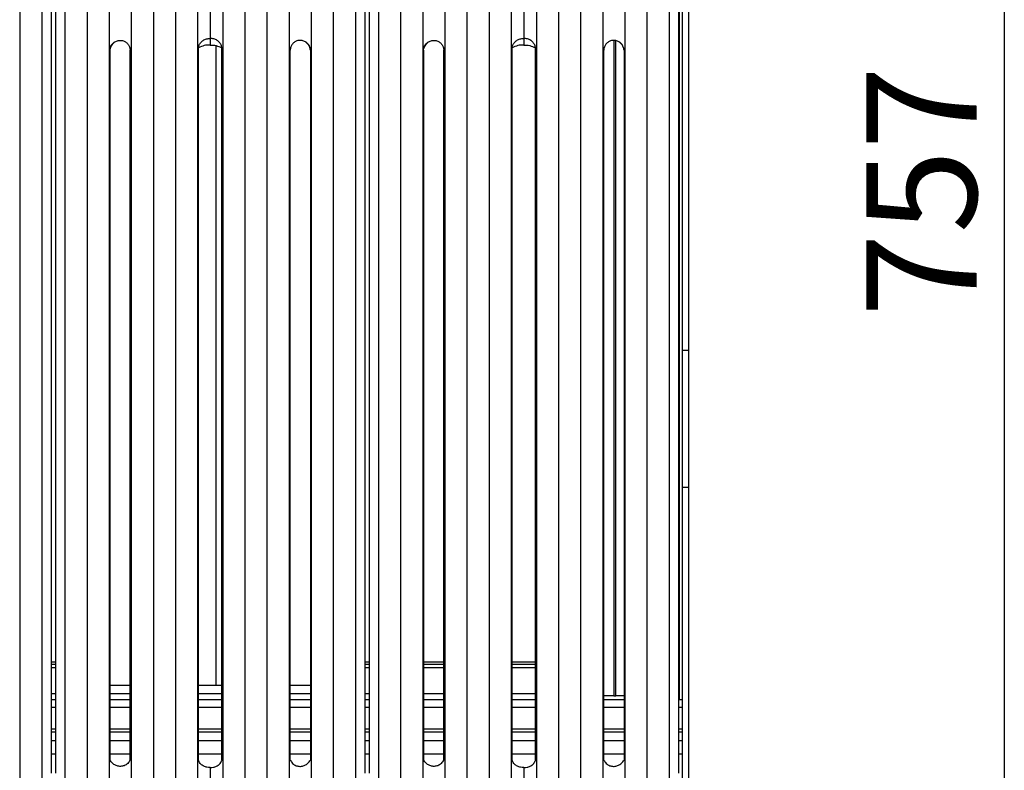
# Model space of a CAD drawing. Units: millimetres. Extents: x 0.24 to 2.34, y 146.85 to 149.82.
# Drawn here: x 1.14 to 1.45, y 148.57 to 148.81 of the extents above; entities that cross this region are included whole.
import ezdxf

# ---------------------------------------------------------------- set-up
doc = ezdxf.new("R2010")
doc.units = ezdxf.units.MM
doc.header["$PDSIZE"] = -1
doc.styles.add('SLDTEXTSTYLE1', font='TXT', dxfattribs={"width": 0.75})
doc.dimstyles.new('SLDDIMSTYLE0', dxfattribs={"dimtxt": 3.5, "dimasz": 3.302, "dimexe": 0, "dimexo": 0.0625, "dimgap": 0.875, "dimtad": 1, "dimdec": 0, "dimlfac": 10, "dimrnd": 1e-09, "dimzin": 12, "dimdsep": 46, "dimtxsty": 'SLDTEXTSTYLE1', "dimsah": 1, "dimcen": 0.09, "dimadec": 0, "dimazin": 3, "dimtfac": 1, "dimtdec": 0, "dimtofl": 0, "dimtmove": 0, "dimatfit": 3, "dimfxl": 1, "dimfrac": 2, "dimtolj": 1, "dimtzin": 12, "dimarcsym": 0})

# ---------------------------------------------------------------- blocks, each defined once
blk = doc.blocks.new('_D_1')
at = {"color": 0, "lineweight": -2, "transparency": 16777216}
for p, q in [((110.595, 227.722), (120.683, 227.722)), ((120.683, 224.42), (120.683, 155.351)), ((110.745, 152.049), (120.683, 152.049))]:
    blk.add_line(p, q, dxfattribs=at)
at = {"color": 0, "transparency": 16777216}
for points in [[(120.133, 224.42), (121.233, 224.42), (120.683, 227.722)], [(120.133, 155.351), (121.233, 155.351), (120.683, 152.049)]]:
    blk.add_solid(points, dxfattribs=at)
at = {"layer": 'Defpoints', "color": 0, "transparency": 16777216}
for p in [(110.532, 227.722), (110.683, 152.049), (120.683, 152.049)]:
    blk.add_point(p, dxfattribs=at)
at = {"color": 0, "transparency": 16777216, "insert": (116.308, 189.886), "char_height": 3.5, "attachment_point": 2, "rotation": 90, "style": 'SLDTEXTSTYLE1'}
blk.add_mtext('\\A1;757', dxfattribs=at)
blk = doc.blocks.new('SUPERIOR')
for p, q in [((89.4975, 221.4563), (89.4975, 169.9688)), ((90.1975, 221.4563), (90.1975, 169.9688)), ((90.4978, 221.4535), (90.4978, 171.4656)), ((90.6308, 221.4535), (90.6308, 171.4656)), ((90.9312, 221.4563), (90.9312, 169.9688)), ((91.6312, 221.4563), (91.6312, 169.9688)), ((92.3312, 221.4563), (92.3312, 169.9688)), ((93.0312, 221.4563), (93.0312, 169.9688)), ((93.7312, 221.4563), (93.7312, 169.9688)), ((94.4312, 221.4563), (94.4312, 169.9688)), ((95.1312, 221.4563), (95.1312, 169.9688)), ((95.9305, 221.4563), (95.9305, 169.9688)), ((96.6305, 221.4563), (96.6305, 169.9688)), ((97.3305, 221.4563), (97.3305, 169.9688)), ((98.0305, 221.4563), (98.0305, 169.9688)), ((98.7305, 221.4563), (98.7305, 169.9688)), ((99.4305, 221.4563), (99.4305, 169.9688)), ((100.1305, 221.4563), (100.1305, 169.9688)), ((100.4308, 221.4535), (100.4308, 171.4656)), ((100.5638, 221.4535), (100.5638, 171.4656)), ((100.8642, 221.4563), (100.8642, 169.9688)), ((101.5642, 221.4563), (101.5642, 169.9688)), ((102.2642, 221.4563), (102.2642, 169.9688)), ((102.9642, 221.4563), (102.9642, 169.9688)), ((103.6642, 221.4563), (103.6642, 169.9688)), ((104.3642, 221.4563), (104.3642, 169.9688)), ((105.0642, 221.4563), (105.0642, 169.9688)), ((105.8635, 221.4563), (105.8635, 169.9688)), ((106.5635, 221.4563), (106.5635, 169.9688)), ((107.2635, 221.4563), (107.2635, 169.9688)), ((107.9635, 221.4563), (107.9635, 169.9688)), ((108.6635, 221.4563), (108.6635, 169.9688)), ((109.3635, 221.4563), (109.3635, 169.9688)), ((110.0635, 221.4563), (110.0635, 169.9688)), ((110.3638, 221.4535), (110.3638, 171.4656)), ((110.4828, 221.5219), (110.4828, 184.8658)), ((110.6828, 221.6656), (110.6828, 184.8658)), ((110.3828, 219.6519), (110.3828, 173.7927)), ((95.5308, 196.1027), (95.5308, 194.7299)), ((105.4638, 196.1027), (105.4638, 194.7299)), ((95.5308, 194.7299), (95.5308, 194.5229)), ((105.4638, 194.7299), (105.4638, 194.5229)), ((108.3187, 194.6584), (108.3187, 173.9146)), ((108.3828, 173.9146), (108.3828, 194.6584)), ((92.3554, 194.3671), (92.3554, 171.8814)), ((92.9967, 171.8808), (92.9967, 194.3669)), ((95.158, 171.8828), (95.158, 194.3613)), ((95.5277, 194.5227), (95.5308, 194.5229)), ((95.534, 194.5227), (95.5308, 194.5229)), ((95.7083, 194.5094), (95.7083, 174.2519)), ((95.9037, 171.8828), (95.9037, 194.3613)), ((98.065, 171.8808), (98.065, 194.3669)), ((98.7062, 194.3671), (98.7062, 171.8814)), ((102.2884, 194.3671), (102.2884, 171.8814)), ((102.9297, 171.8808), (102.9297, 194.3669)), ((105.091, 171.8828), (105.091, 194.3613)), ((105.4607, 194.5227), (105.4638, 194.5229)), ((105.467, 194.5227), (105.4638, 194.5229)), ((105.8367, 171.8828), (105.8367, 194.3613)), ((107.998, 171.8808), (107.998, 194.3669)), ((108.6392, 194.3671), (108.6392, 171.8814)), ((110.4828, 184.8658), (110.6828, 184.8658)), ((110.4828, 184.8658), (110.4828, 180.518)), ((110.6828, 184.8658), (110.6828, 180.518)), ((110.4828, 180.518), (110.6828, 180.518)), ((110.4828, 180.518), (110.4828, 165.0659)), ((110.6828, 180.518), (110.6828, 165.0659)), ((90.4978, 174.9927), (90.6308, 174.9927)), ((100.4308, 174.9927), (100.5638, 174.9927)), ((102.2884, 174.9927), (102.9297, 174.9927)), ((105.091, 174.9927), (105.8367, 174.9927)), ((90.4978, 174.9127), (90.6308, 174.9127)), ((90.4978, 174.8127), (90.6308, 174.8127)), ((100.4308, 174.9127), (100.5638, 174.9127)), ((100.4308, 174.8127), (100.5638, 174.8127)), ((102.2884, 174.9127), (102.9297, 174.9127)), ((102.2884, 174.8127), (102.9297, 174.8127)), ((105.091, 174.9127), (105.8367, 174.9127)), ((105.091, 174.8127), (105.8367, 174.8127)), ((92.3554, 174.2519), (92.9967, 174.2519)), ((95.158, 174.2519), (95.7083, 174.2519)), ((95.7083, 174.2519), (95.9037, 174.2519)), ((98.065, 174.2519), (98.7062, 174.2519)), ((90.6308, 173.9727), (90.4978, 173.9727)), ((90.6308, 173.7927), (90.4978, 173.7927)), ((92.9967, 173.9727), (92.3554, 173.9727)), ((92.9967, 173.7927), (92.3554, 173.7927)), ((95.9037, 173.9727), (95.158, 173.9727)), ((95.9037, 173.7927), (95.158, 173.7927)), ((98.7062, 173.9727), (98.065, 173.9727)), ((98.7062, 173.7927), (98.065, 173.7927)), ((100.5638, 173.9727), (100.4308, 173.9727)), ((100.5638, 173.7927), (100.4308, 173.7927)), ((102.9297, 173.9727), (102.2884, 173.9727)), ((102.9297, 173.7927), (102.2884, 173.7927)), ((105.8367, 173.9727), (105.091, 173.9727)), ((105.8367, 173.7927), (105.091, 173.7927)), ((108.3187, 173.9146), (107.998, 173.9146)), ((108.6392, 173.7927), (107.998, 173.7927)), ((108.3187, 173.9146), (108.3828, 173.9146)), ((108.6392, 173.9146), (108.3828, 173.9146)), ((110.4828, 173.7927), (110.3638, 173.7927)), ((90.6308, 173.5427), (90.4978, 173.5427)), ((92.9967, 173.5427), (92.3554, 173.5427)), ((95.9037, 173.5427), (95.158, 173.5427)), ((98.7062, 173.5427), (98.065, 173.5427)), ((100.5638, 173.5427), (100.4308, 173.5427)), ((102.9297, 173.5427), (102.2884, 173.5427)), ((105.8367, 173.5427), (105.091, 173.5427)), ((108.6392, 173.5427), (107.998, 173.5427)), ((110.4828, 173.5427), (110.3638, 173.5427)), ((90.6308, 172.8627), (90.4978, 172.8627)), ((90.4978, 172.7688), (90.6308, 172.7688)), ((92.9967, 172.8627), (92.3554, 172.8627)), ((92.3554, 172.7688), (92.9967, 172.7688)), ((95.9037, 172.8627), (95.158, 172.8627)), ((95.158, 172.7688), (95.9037, 172.7688)), ((98.7062, 172.8627), (98.065, 172.8627)), ((98.065, 172.7688), (98.7062, 172.7688)), ((100.5638, 172.8627), (100.4308, 172.8627)), ((100.4308, 172.7688), (100.5638, 172.7688)), ((102.9297, 172.8627), (102.2884, 172.8627)), ((102.2884, 172.7688), (102.9297, 172.7688)), ((105.8367, 172.8627), (105.091, 172.8627)), ((105.091, 172.7688), (105.8367, 172.7688)), ((108.6392, 172.8627), (107.998, 172.8627)), ((107.998, 172.7688), (108.6392, 172.7688)), ((110.4828, 172.8627), (110.3638, 172.8627)), ((110.3638, 172.7688), (110.4828, 172.7688)), ((90.4978, 172.5026), (90.6308, 172.5026)), ((92.3554, 172.5026), (92.9967, 172.5026)), ((95.158, 172.5026), (95.9037, 172.5026)), ((98.065, 172.5026), (98.7062, 172.5026)), ((100.4308, 172.5026), (100.5638, 172.5026)), ((102.2884, 172.5026), (102.9297, 172.5026)), ((105.091, 172.5026), (105.8367, 172.5026)), ((107.998, 172.5026), (108.6392, 172.5026)), ((110.3638, 172.5026), (110.4828, 172.5026)), ((90.6308, 172.0629), (90.4978, 172.0629)), ((92.9967, 172.0629), (92.3554, 172.0629)), ((95.9037, 172.0629), (95.158, 172.0629)), ((98.7062, 172.0629), (98.065, 172.0629)), ((100.5638, 172.0629), (100.4308, 172.0629)), ((102.9297, 172.0629), (102.2884, 172.0629)), ((105.8367, 172.0629), (105.091, 172.0629)), ((108.6392, 172.0629), (107.998, 172.0629)), ((110.4828, 172.0629), (110.3638, 172.0629)), ((95.5308, 171.6459), (95.5308, 169.9704)), ((105.4638, 171.6459), (105.4638, 169.9704))]:
    blk.add_line(p, q)
for points, knots in [([(92.3554, 194.3671), (92.3608, 194.4022), (92.3714, 194.4722), (92.4296, 194.5637), (92.5133, 194.6342), (92.6183, 194.6744), (92.73, 194.6773), (92.8322, 194.6436), (92.9152, 194.5794), (92.973, 194.491), (92.9934, 194.4152), (92.9963, 194.3732), (92.9967, 194.3669)], [0, 0, 0, 0, 0.10748853, 0.21485851, 0.32543505, 0.44092419, 0.55324999, 0.6603225, 0.76473451, 0.87119379, 0.98051506, 1, 1, 1, 1]), ([(92.5101, 194.6226), (92.4909, 194.6075), (92.4206, 194.5519), (92.3849, 194.4679), (92.3589, 194.4068)], [0, 0, 0, 0, 0.2725203, 1, 1, 1, 1]), ([(95.158, 194.3613), (95.1586, 194.3995), (95.1599, 194.4761), (95.2073, 194.581), (95.2838, 194.6634), (95.3847, 194.717), (95.4718, 194.7324), (95.5209, 194.7303), (95.5308, 194.7299)], [0, 0, 0, 0, 0.18997586, 0.38026984, 0.56471601, 0.75362157, 0.95010333, 1, 1, 1, 1]), ([(95.5308, 194.7299), (95.5307, 194.7022), (95.5305, 194.6539), (95.5291, 194.585), (95.5282, 194.5438), (95.5277, 194.5232)], [0, 0, 0, 0, 0.40071714, 0.70036065, 1, 1, 1, 1]), ([(95.5308, 194.7299), (95.5307, 194.7022), (95.5305, 194.6538), (95.5291, 194.5848), (95.5282, 194.5434), (95.5277, 194.5227)], [0, 0, 0, 0, 0.4007035, 0.7003514, 1, 1, 1, 1]), ([(95.9037, 194.3613), (95.903, 194.3995), (95.9018, 194.4761), (95.8544, 194.581), (95.7778, 194.6634), (95.6769, 194.717), (95.5899, 194.7324), (95.5408, 194.7303), (95.5308, 194.7299)], [0, 0, 0, 0, 0.18997631, 0.38027272, 0.56471932, 0.75362098, 0.95010322, 1, 1, 1, 1]), ([(95.5308, 194.7299), (95.531, 194.7022), (95.5312, 194.6539), (95.5325, 194.585), (95.5335, 194.5438), (95.534, 194.5232)], [0, 0, 0, 0, 0.4007155, 0.7003578, 1, 1, 1, 1]), ([(95.5308, 194.7299), (95.531, 194.7022), (95.5312, 194.6538), (95.5325, 194.5848), (95.5335, 194.5434), (95.534, 194.5227)], [0, 0, 0, 0, 0.4007035, 0.7003514, 1, 1, 1, 1]), ([(98.7062, 194.3671), (98.7009, 194.4022), (98.6902, 194.4722), (98.632, 194.5637), (98.5484, 194.6342), (98.4434, 194.6744), (98.3317, 194.6773), (98.2295, 194.6436), (98.1465, 194.5794), (98.0886, 194.491), (98.0682, 194.4152), (98.0654, 194.3732), (98.065, 194.3669)], [0, 0, 0, 0, 0.1074893, 0.2148577, 0.3254367, 0.4409231, 0.553249, 0.6603215, 0.764736, 0.8711937, 0.980515, 1, 1, 1, 1]), ([(98.5516, 194.6226), (98.5708, 194.6075), (98.641, 194.5519), (98.6768, 194.4679), (98.7028, 194.4068)], [0, 0, 0, 0, 0.2725265, 1, 1, 1, 1]), ([(102.2884, 194.3671), (102.2938, 194.4022), (102.3044, 194.4722), (102.3626, 194.5637), (102.4463, 194.6342), (102.5513, 194.6744), (102.663, 194.6773), (102.7652, 194.6436), (102.8482, 194.5794), (102.906, 194.491), (102.9265, 194.4152), (102.9293, 194.3732), (102.9297, 194.3669)], [0, 0, 0, 0, 0.1074879, 0.2148595, 0.3254337, 0.4409229, 0.5532517, 0.6603243, 0.7647339, 0.8711932, 0.9805153, 1, 1, 1, 1]), ([(102.4431, 194.6226), (102.4239, 194.6075), (102.3536, 194.5519), (102.3179, 194.4679), (102.2919, 194.4068)], [0, 0, 0, 0, 0.2725188, 1, 1, 1, 1]), ([(105.091, 194.3613), (105.0916, 194.3995), (105.0929, 194.4761), (105.1403, 194.581), (105.2168, 194.6634), (105.3177, 194.717), (105.4048, 194.7324), (105.4539, 194.7303), (105.4638, 194.7299)], [0, 0, 0, 0, 0.1899754, 0.3802689, 0.5647214, 0.7536221, 0.9501035, 1, 1, 1, 1]), ([(105.4638, 194.7299), (105.4637, 194.7022), (105.4635, 194.6539), (105.4621, 194.585), (105.4612, 194.5438), (105.4607, 194.5232)], [0, 0, 0, 0, 0.40071714, 0.70036065, 1, 1, 1, 1]), ([(105.4638, 194.7299), (105.4637, 194.7022), (105.4635, 194.6538), (105.4621, 194.5848), (105.4612, 194.5434), (105.4607, 194.5227)], [0, 0, 0, 0, 0.4007035, 0.7003514, 1, 1, 1, 1]), ([(105.8367, 194.3613), (105.836, 194.3995), (105.8348, 194.4761), (105.7874, 194.581), (105.7108, 194.6634), (105.6099, 194.717), (105.5229, 194.7324), (105.4738, 194.7303), (105.4638, 194.7299)], [0, 0, 0, 0, 0.1899767, 0.3802715, 0.5647185, 0.7536205, 0.9501031, 1, 1, 1, 1]), ([(105.4638, 194.7299), (105.464, 194.7022), (105.4642, 194.6539), (105.4655, 194.585), (105.4665, 194.5438), (105.467, 194.5232)], [0, 0, 0, 0, 0.4007155, 0.7003578, 1, 1, 1, 1]), ([(105.4638, 194.7299), (105.464, 194.7022), (105.4642, 194.6538), (105.4655, 194.5848), (105.4665, 194.5434), (105.467, 194.5227)], [0, 0, 0, 0, 0.4007035, 0.7003514, 1, 1, 1, 1]), ([(108.6392, 194.3671), (108.6339, 194.4022), (108.6233, 194.4722), (108.565, 194.5637), (108.4814, 194.6342), (108.3764, 194.6744), (108.2647, 194.6773), (108.1625, 194.6436), (108.0795, 194.5794), (108.0216, 194.491), (108.0012, 194.4152), (107.9984, 194.3732), (107.998, 194.3669)], [0, 0, 0, 0, 0.1074892, 0.2148576, 0.3254364, 0.4409255, 0.5532482, 0.6603207, 0.7647351, 0.8711944, 0.9805148, 1, 1, 1, 1]), ([(108.4846, 194.6226), (108.5037, 194.6075), (108.574, 194.5519), (108.6098, 194.4679), (108.6358, 194.4068)], [0, 0, 0, 0, 0.2725341, 1, 1, 1, 1]), ([(95.5277, 194.5232), (95.4645, 194.5229), (95.3364, 194.5224), (95.2221, 194.4645), (95.1642, 194.4353)], [0, 0, 0, 0, 0.4936022, 1, 1, 1, 1]), ([(95.5277, 194.5232), (95.5277, 194.5231), (95.5277, 194.5229), (95.5277, 194.5228), (95.5277, 194.5227)], [0, 0, 0, 0, 0.5570589, 1, 1, 1, 1]), ([(95.534, 194.5232), (95.5972, 194.5229), (95.7253, 194.5224), (95.8396, 194.4645), (95.8974, 194.4353)], [0, 0, 0, 0, 0.4936022, 1, 1, 1, 1]), ([(95.534, 194.5232), (95.534, 194.5231), (95.534, 194.5229), (95.534, 194.5228), (95.534, 194.5227)], [0, 0, 0, 0, 0.5608219, 1, 1, 1, 1]), ([(105.4607, 194.5232), (105.3975, 194.5229), (105.2694, 194.5224), (105.1551, 194.4645), (105.0972, 194.4353)], [0, 0, 0, 0, 0.49359827, 1, 1, 1, 1]), ([(105.4607, 194.5232), (105.4607, 194.5231), (105.4607, 194.5229), (105.4607, 194.5228), (105.4607, 194.5227)], [0, 0, 0, 0, 0.5570589, 1, 1, 1, 1]), ([(105.467, 194.5232), (105.5302, 194.5229), (105.6583, 194.5224), (105.7726, 194.4645), (105.8304, 194.4353)], [0, 0, 0, 0, 0.4936062, 1, 1, 1, 1]), ([(105.467, 194.5232), (105.467, 194.5231), (105.467, 194.5229), (105.467, 194.5228), (105.467, 194.5227)], [0, 0, 0, 0, 0.5608219, 1, 1, 1, 1]), ([(92.9967, 171.8808), (92.9729, 171.8433), (92.9251, 171.768), (92.8145, 171.6973), (92.6949, 171.6732), (92.5816, 171.6884), (92.4781, 171.7377), (92.4028, 171.8071), (92.3684, 171.861), (92.3554, 171.8814)], [0, 0, 0, 0, 0.1673149, 0.3362456, 0.4810444, 0.616927, 0.7568588, 0.9083747, 1, 1, 1, 1]), ([(95.5308, 171.6459), (95.4963, 171.6458), (95.427, 171.6456), (95.3223, 171.6811), (95.23, 171.7482), (95.1786, 171.8247), (95.1618, 171.8722), (95.158, 171.8828)], [0, 0, 0, 0, 0.2143967, 0.4290596, 0.6829729, 0.9291661, 1, 1, 1, 1]), ([(95.5308, 171.6459), (95.5654, 171.6458), (95.6346, 171.6456), (95.7394, 171.6811), (95.8317, 171.7482), (95.8831, 171.8247), (95.8999, 171.8722), (95.9037, 171.8828)], [0, 0, 0, 0, 0.2143906, 0.4290594, 0.6829727, 0.9291661, 1, 1, 1, 1]), ([(98.065, 171.8808), (98.0888, 171.8433), (98.1366, 171.768), (98.2472, 171.6973), (98.3668, 171.6732), (98.48, 171.6884), (98.5836, 171.7377), (98.6588, 171.8071), (98.6933, 171.861), (98.7062, 171.8814)], [0, 0, 0, 0, 0.1673128, 0.3362466, 0.4810454, 0.6169282, 0.7568567, 0.9083726, 1, 1, 1, 1]), ([(102.9297, 171.8808), (102.9059, 171.8433), (102.8581, 171.768), (102.7475, 171.6973), (102.6279, 171.6732), (102.5146, 171.6884), (102.4111, 171.7377), (102.3358, 171.8071), (102.3014, 171.861), (102.2884, 171.8814)], [0, 0, 0, 0, 0.1673155, 0.3362468, 0.4810461, 0.6169256, 0.7568579, 0.9083744, 1, 1, 1, 1]), ([(105.4638, 171.6459), (105.4292, 171.6458), (105.36, 171.6456), (105.2553, 171.6811), (105.163, 171.7482), (105.1116, 171.8247), (105.0948, 171.8722), (105.091, 171.8828)], [0, 0, 0, 0, 0.2144019, 0.4290638, 0.682971, 0.9291664, 1, 1, 1, 1]), ([(105.4638, 171.6459), (105.4984, 171.6458), (105.5676, 171.6456), (105.6724, 171.6811), (105.7647, 171.7482), (105.8161, 171.8247), (105.8329, 171.8722), (105.8367, 171.8828)], [0, 0, 0, 0, 0.2143915, 0.4290554, 0.6829747, 0.9291658, 1, 1, 1, 1]), ([(107.998, 171.8808), (108.0218, 171.8433), (108.0696, 171.768), (108.1802, 171.6973), (108.2998, 171.6732), (108.413, 171.6884), (108.5166, 171.7377), (108.5918, 171.8071), (108.6263, 171.861), (108.6392, 171.8814)], [0, 0, 0, 0, 0.1673147, 0.3362452, 0.4810438, 0.61693, 0.756855, 0.9083707, 1, 1, 1, 1])]:
    blk.add_open_spline(points, degree=3, knots=knots)
dim = blk.add_linear_dim(base=(120.6828, 152.0493), p1=(110.5321, 227.7219), p2=(110.6828, 152.0493), angle=90, dimstyle='SLDDIMSTYLE0')
dim.commit()
dim.dimension.update_dxf_attribs({"geometry": '_D_1', "text_midpoint": (120.6828, 189.8856), "dimtype": 128})

msp = doc.modelspace()

# ---------------------------------------------------------------- block references
at = {"xscale": 0.01, "yscale": 0.01, "zscale": 0.01}
msp.add_blockref('SUPERIOR', (0.24234, 146.85284), dxfattribs=at)

doc.saveas('drawing.dxf')
